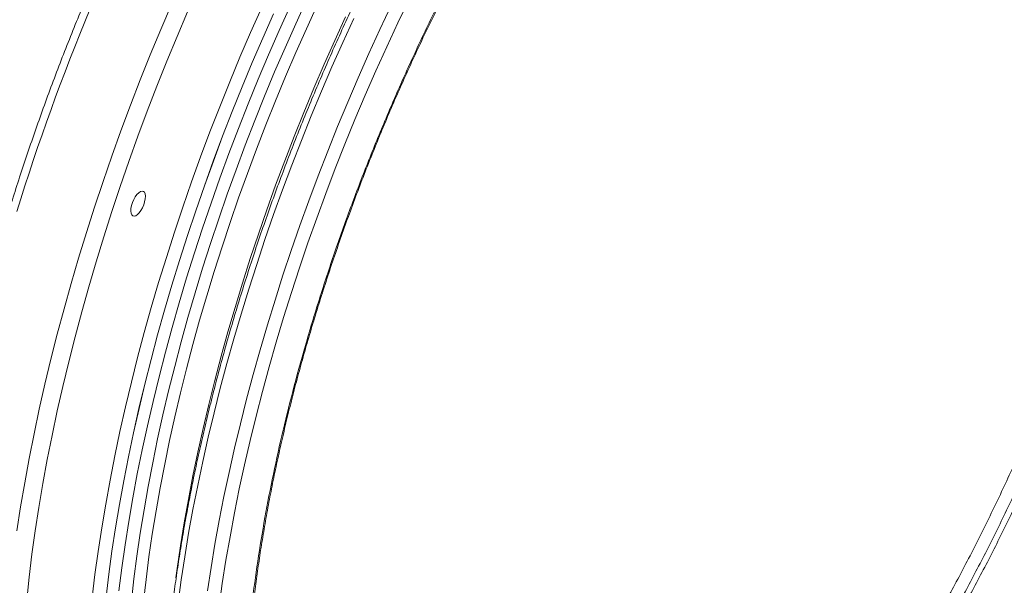
# Model space of a CAD drawing. Units: inches. Extents: x 2.51 to 9.75, y 0.69 to 8.34.
# Drawn here: x 3.72 to 4.18, y 5.97 to 6.23 of the extents above; entities that cross this region are included whole.
import ezdxf

# ---------------------------------------------------------------- set-up
doc = ezdxf.new("R2010")
doc.units = ezdxf.units.IN
doc.header["$MEASUREMENT"] = 0
doc.styles.add('SLDTEXTSTYLE0', font='TXT', dxfattribs={"width": 0.75})
doc.dimstyles.new('SLDDIMSTYLE1', dxfattribs={"dimtxt": 0.0625, "dimasz": 0.13, "dimexe": 0, "dimexo": 0.0625, "dimgap": 0.015625, "dimtad": 0, "dimtih": 1, "dimtoh": 1, "dimlfac": 40, "dimrnd": 1e-09, "dimzin": 12, "dimdsep": 46, "dimtxsty": 'SLDTEXTSTYLE0', "dimsah": 1, "dimcen": 0.09, "dimadec": 0, "dimazin": 0, "dimtfac": 1, "dimtofl": 0, "dimtmove": 0, "dimatfit": 3, "dimfxl": 0, "dimtolj": 1, "dimtzin": 12, "dimarcsym": 0})

# ---------------------------------------------------------------- blocks, each defined once
blk = doc.blocks.new('*D12')
at = {"color": 7, "linetype": 'Continuous', "lineweight": 0}
for p, q in [((4.259478959091471, 7.940095251203647), (2.530684798000599, 7.940095251203647)), ((2.655684798000599, 7.940095251203647), (2.655684798000599, 6.674635306336137)), ((2.656708552099524, 6.5968976832753), (2.767472441712286, 6.5968976832753)), ((2.655684798000599, 5.212772546351797), (2.655684798000599, 6.506203233980098)), ((3.327334908357303, 5.212772546351797), (2.530684798000599, 5.212772546351797))]:
    blk.add_line(p, q, dxfattribs=at)
for points in [[(2.655684798000599, 7.940095251203647), (2.635684798000599, 7.810095251203647), (2.675684798000599, 7.810095251203647)], [(2.655684798000599, 5.212772546351797), (2.675684798000599, 5.342772546351797), (2.635684798000599, 5.342772546351797)]]:
    blk.add_solid(points, dxfattribs=at)
at = {"color": 7, "linetype": 'Continuous', "lineweight": 0, "char_height": 0.06249999999999999, "attachment_point": 1, "style": 'SLDTEXTSTYLE0'}
for s, insert in [('1', (2.689000219063431, 6.671943583366314)), ('109', (2.508965495923249, 6.624756076397087)), ('"', (2.776673840000281, 6.624756076397087)), ('16', (2.665909941220958, 6.586769973158503))]:
    blk.add_mtext(s, dxfattribs=dict(at, insert=insert))
blk = doc.blocks.new('*D16')
at = {"color": 7, "linetype": 'Continuous', "lineweight": 0}
for p, q in [((3.126469720203018, 6.918085579009548), (3.126469720203018, 8.335276496476057)), ((5.850990644223745, 5.621898741076611), (5.850990644223745, 8.335276496476057)), ((3.126469720203018, 8.210276496476057), (3.846543889343871, 8.210276496476057)), ((5.850990644223745, 8.210276496476057), (4.135759889801137, 8.210276496476057))]:
    blk.add_line(p, q, dxfattribs=at)
for points in [[(3.126469720203018, 8.210276496476057), (3.256469720203018, 8.190276496476057), (3.256469720203018, 8.230276496476057)], [(5.850990644223745, 8.210276496476057), (5.720990644223745, 8.230276496476057), (5.720990644223745, 8.190276496476057)]]:
    blk.add_solid(points, dxfattribs=at)
at = {"color": 7, "linetype": 'Continuous', "lineweight": 0, "insert": (3.909043889343871, 8.241198974437184), "char_height": 0.06249999999999999, "attachment_point": 1, "style": 'SLDTEXTSTYLE0'}
blk.add_mtext('109"', dxfattribs=at)

msp = doc.modelspace()

# ---------------------------------------------------------------- linework, layer by layer
at = {"color": 7, "linetype": 'Continuous', "lineweight": 15, "flags": 128}
for points in [[(3.775543115823649, 5.962355511052711), (3.776737966853447, 5.972810946715758), (3.778120457110647, 5.983398907967175), (3.779689456241539, 5.994110769308586), (3.781443673102, 6.004937680021211), (3.783381674490213, 6.015870825858533), (3.785501855202591, 6.026901194459537), (3.787802533401015, 6.038019805252286), (3.790281767399704, 6.049217538445336), (3.792937529511993, 6.060485175189985), (3.795767704205326, 6.071813555532519), (3.798769873099041, 6.083193330771085), (3.80194164960156, 6.094615228838355), (3.805280441485446, 6.106069860870213), (3.808783460253764, 6.117547852052076), (3.812447863197774, 6.129039805146645), (3.816270676762404, 6.140536332282976), (3.820248721756725, 6.152027928793336), (3.824378740510279, 6.163505279751305), (3.828657411774443, 6.174958916961412), (3.833081118973846, 6.186379472278612), (3.837646365168089, 6.1977575952974), (3.842349369301385, 6.209084008556798), (3.847186198893894, 6.220349340221756), (3.852153016833026, 6.23154444836081), (3.857245649523996, 6.242660083612058)], [(3.905092638406749, 6.24302963286165), (3.89978777535338, 6.231969091873051), (3.894602199502683, 6.220816156846968), (3.889540142351249, 6.20957978366356), (3.884605670915253, 6.198269018887045), (3.879802667152731, 6.18689289602528), (3.875135087811248, 6.175460574749276), (3.870606573733898, 6.163981211040038), (3.866220862976023, 6.152464032829923), (3.861981366477138, 6.14091829146718), (3.857891571811281, 6.129353206510984), (3.85395473664891, 6.117778092887753), (3.850173999025514, 6.106202247784359), (3.846552431553413, 6.094634973070859), (3.843092889997711, 6.083085480926418), (3.839798185278065, 6.07156309195381), (3.836670965678718, 6.060077059487644), (3.833713705637137, 6.04863659670026), (3.830928836590346, 6.037250867235375), (3.828318539494067, 6.025929026363526), (3.82588496351494, 6.014680152720717), (3.823629975549217, 6.003513239935246), (3.821555474282236, 5.992437358269936), (3.819663057396227, 5.981461231287238), (3.817954287094338, 5.970593821819541), (3.816430544211582, 5.959843763738409)], [(3.722188386821697, 5.99516991227156), (3.723908918511503, 6.006305431687568), (3.725813166181301, 6.017551189245938), (3.727899823785606, 6.028898677238263), (3.730167205796296, 6.040339230997076), (3.732613583684808, 6.051864136326289), (3.735237174710774, 6.063464656607089), (3.738035913863439, 6.075131970212953), (3.741007704342969, 6.086857178882831), (3.744150307291833, 6.098631420827935), (3.747461300639368, 6.11044566325088), (3.750938152046297, 6.122290986461071), (3.754578254383822, 6.134158344604759), (3.758378793042279, 6.146038732983638), (3.762336921622927, 6.157923070264878), (3.766449618035246, 6.16980239290561), (3.77071377418783, 6.181667638305725), (3.775126085719773, 6.193509757914646), (3.77968323705881, 6.205319730287703), (3.784381802364063, 6.217088647087015), (3.789218138947437, 6.228807510283807), (3.794188570486751, 6.240467403167015)], [(3.757276633578797, 5.964030247413902), (3.758571243562096, 5.974745337028858), (3.760053095978388, 5.985589613805714), (3.761721026839882, 5.996554533563804), (3.763573763735172, 6.00763150727701), (3.765609808039277, 6.018811725381997), (3.767827584492688, 6.030086410104509), (3.770225312200038, 6.041446666873501), (3.772801113053711, 6.052883529166576), (3.775552935099317, 6.064387990299077), (3.778478629170217, 6.075950971634996), (3.78157593767616, 6.087563349692881), (3.784842352545599, 6.099215992618097), (3.788275268494731, 6.110899696604663), (3.791872080239757, 6.122605257846596), (3.795629877803771, 6.134323441742007), (3.79954569699806, 6.146044991266288), (3.803616485788023, 6.157760708289811), (3.807839040715008, 6.169461300308883), (3.812209982628582, 6.181137592609777), (3.816725900589236, 6.192780333844239), (3.821383262177482, 6.20438041287671), (3.826178329337977, 6.215928601774833), (3.83110736217038, 6.227415830558488), (3.836166478716649, 6.238833065719821)], [(3.849521870060908, 6.239664677088638), (3.844443253208032, 6.228391901794305), (3.83949260708823, 6.217044418009221), (3.8346740192954, 6.205631376038035), (3.829991261518967, 6.194161922495393), (3.825448159660162, 6.182645226418664), (3.821048352717079, 6.17109060174109), (3.816795371264201, 6.159507317550467), (3.812692560817875, 6.147904629878228), (3.808743341683973, 6.136291920918958), (3.804950786474818, 6.124678492542714), (3.801318022014534, 6.113073669042272), (3.797847924645946, 6.101486766337226), (3.794543239865546, 6.089927109713533), (3.791406681380741, 6.078403947822618), (3.788440744206721, 6.066926597577254), (3.785647848569149, 6.055504249727059), (3.783030175423745, 6.044146059542568), (3.780589851514428, 6.032861159871593), (3.778328840949698, 6.021658616293778), (3.776248999414449, 6.010547449543323), (3.774351922745911, 5.99953654113491), (3.772639206781313, 5.988634772583224), (3.771112176298864, 5.977850913289338), (3.769772092498604, 5.96719357938527)], [(3.862246891523883, 6.24020714905385), (3.857195521493155, 6.229181621391717), (3.852269031698574, 6.218077345321138), (3.847471423733148, 6.20690337208951), (3.842806600132637, 6.195668838945124), (3.838278364375549, 6.18438296913715), (3.833890497517671, 6.173055040126569), (3.829646541344847, 6.161694293895276), (3.825550004008838, 6.150310053742869), (3.821604219814631, 6.138911602806687), (3.817812401587238, 6.127508364436753), (3.814177698573507, 6.116109608714044), (3.810703095539873, 6.104724696403598), (3.807391403405992, 6.093362948108188), (3.804245356456994, 6.082033716219675), (3.801267494553514, 6.070746209227218), (3.798460323922101, 6.059509716937685), (3.795826068518919, 6.048333444150239), (3.793366963511495, 6.037226568558134), (3.791084930007888, 6.02619810621239), (3.788981963905683, 6.01525719932718), (3.787059661042108, 6.004412729417185), (3.785319660254839, 5.993673627525714), (3.783763362956609, 5.983048631264761), (3.782392071502902, 5.972546564247199), (3.781206918092429, 5.962175894019171)], [(3.811031870828184, 5.967166544146687), (3.812683077842484, 5.978012112744421), (3.814517015799284, 5.988968305636682), (3.816532096382712, 6.000026530107355), (3.818726830334145, 6.011178107439435), (3.821099425546854, 6.022414170167777), (3.823648067491392, 6.033725905039042), (3.826370713579724, 6.0451044362149), (3.829265246434295, 6.056540761693874), (3.83232936361941, 6.06802586641812), (3.835560697276211, 6.079550740012976), (3.838956597275453, 6.091106287096069), (3.842514490122418, 6.102683380495945), (3.846231540629724, 6.114272911773867), (3.850104782763659, 6.125865781857461), (3.854131272913232, 6.137452837462543), (3.858307686139816, 6.149024926298114), (3.862630848928839, 6.160572990447239), (3.867097370918509, 6.172087882302092), (3.871703631843452, 6.183560549622099), (3.876446065650101, 6.194981962589402), (3.881320910015387, 6.206343105435691), (3.886324314770355, 6.217635021287631), (3.891452450323773, 6.228848857012323), (3.896701116968129, 6.239975733364141)], [(3.801759733965041, 6.237078624615769), (3.796856872251468, 6.225577238758143), (3.792086298054264, 6.214017722159435), (3.787451635328805, 6.202408811155752), (3.782956386550495, 6.190759382295893), (3.778604076617462, 6.179078257916856), (3.774397935101083, 6.167374360406062), (3.770341159783657, 6.155656535516404), (3.766436838178868, 6.143933742107568), (3.762687949376794, 6.132214894193791), (3.759097298620734, 6.12050886562705), (3.755667734154433, 6.10882457978794), (3.752401788317166, 6.097170956367057), (3.749301907447322, 6.08555681599775), (3.746370526671927, 6.073991006419264), (3.743609798847624, 6.06248229036314), (3.741021908620138, 6.05103950719544), (3.738608748998447, 6.03967128042819), (3.736372201780171, 6.028386260679316), (3.734313909492985, 6.017193063087655), (3.732435559510011, 6.00610019436844), (3.730738437299018, 5.995116058489649), (3.729223893750933, 5.984249054736081), (3.727893150755362, 5.973507433806657), (3.726747093719713, 5.962899338969868)], [(3.841774764091484, 6.236133036619053), (3.836771305124711, 6.224841098344392), (3.831896460759425, 6.213479955498103), (3.827154026952777, 6.2020585425308), (3.822547754816472, 6.190585902316696), (3.818081298249968, 6.179071005778662), (3.813758135460945, 6.167522941629538), (3.809581668022556, 6.155950830371245), (3.805555232084788, 6.144363797188884), (3.801681978739492, 6.132770954211193), (3.797964939443546, 6.121181395827367), (3.794407046596581, 6.109604302427492), (3.791011081174174, 6.098048760027579), (3.787779801729178, 6.086523908855445), (3.784715695755423, 6.075038777025297), (3.781821162900853, 6.063602451546324), (3.779098505601159, 6.052223947476368), (3.776549874867984, 6.040912185499201), (3.774177225443468, 6.029676100348136), (3.771982534492479, 6.018524572544682), (3.769967399697247, 6.007466325651285), (3.768133527163613, 5.996510128075843), (3.766482320149313, 5.98566455947811), (3.765015039854388, 5.974938235990103), (3.763732863322996, 5.964339516734356)], [(3.763757102256335, 5.96432941717256), (3.765039278787726, 5.974928136428307), (3.76650654787129, 5.985654487022217), (3.768157820308756, 5.99650005093677), (3.76999169284239, 6.007456248512212), (3.772006773425817, 6.018514472982885), (3.774201518588612, 6.029666023209063), (3.776574113801322, 6.040902085937406), (3.779122744534497, 6.052213847914571), (3.781845456045996, 6.06359237440725), (3.784739934688762, 6.075028677463501), (3.787804094874321, 6.086513831716372), (3.791035374319317, 6.098038682888506), (3.79443128552992, 6.109594202865696), (3.797989178376885, 6.121171296265572), (3.80170621767283, 6.132760854649397), (3.805579525229931, 6.14435372004981), (3.809605949956338, 6.155940780338073), (3.813782417394726, 6.167512891596367), (3.818105591395111, 6.179060928639589), (3.822572047961615, 6.190575825177622), (3.827178308886559, 6.202048492497629), (3.831920753904568, 6.213469878359031), (3.836795598269854, 6.224831021205318), (3.841799057236628, 6.236122959479981)], [(3.796355658641607, 5.973259069642889), (3.79693996630459, 5.977577446086579), (3.798496231813738, 5.988202365713005), (3.800236221389646, 5.998941494710377), (3.802158524253219, 6.009785964620372), (3.80426154456723, 6.020726893928306), (3.806543523859033, 6.031755333851327), (3.8090026718669, 6.042862258972058), (3.811636873058277, 6.054038509336781), (3.814444109112856, 6.065274996943132), (3.817421916804532, 6.076562481512868), (3.820568006753973, 6.087891762930006), (3.823879710099215, 6.099253484119513), (3.82735431313285, 6.11063839642996), (3.83098901614658, 6.122037152152669), (3.834780768950807, 6.133440395205781), (3.838726564356376, 6.144838819036062), (3.842823101692384, 6.15622305918847), (3.847067057865208, 6.167583805419762), (3.851454924723086, 6.178911734430343), (3.855983160480175, 6.190197604238318), (3.860647984080686, 6.201432137382704), (3.865445592046111, 6.212606110614331), (3.870372136052497, 6.223710409107634), (3.875423451871421, 6.234735914347043)], [(3.879190429536896, 6.233940301166649), (3.874062359406646, 6.222726460758778), (3.869058954651677, 6.211434544906837), (3.864184044863225, 6.20007340674373), (3.859441665268381, 6.188652016199148), (3.854835350131633, 6.17717932645642), (3.850368893565129, 6.165664429918386), (3.846045719564744, 6.154116392875164), (3.84186930633816, 6.142544304039594), (3.837842816188588, 6.130957248434509), (3.833969574054652, 6.119364378350916), (3.830252523547347, 6.107774847072994), (3.826694641911743, 6.096197726567215), (3.823298676489335, 6.084642184167302), (3.820067397044339, 6.073117332995168), (3.817003279859223, 6.061632228270923), (3.814108747004652, 6.050195902791949), (3.81138610091632, 6.038817371616092), (3.808837458971784, 6.027505636744826), (3.80646482075863, 6.01626952448786), (3.80427012980764, 6.005117996684405), (3.802255049224212, 5.994059772213731), (3.800421111267412, 5.98310357932147), (3.798769904253112, 5.972258010723736), (3.797302646380911, 5.961531633023925)], [(3.781287855215413, 6.147152561033302), (3.781735547043449, 6.14856425281334), (3.78200560508111, 6.149924216901446), (3.782082349104998, 6.151153403090234), (3.781961242679823, 6.152180354239703), (3.781649366728699, 6.152945433522128), (3.781164879825501, 6.153404124672623), (3.780535885847382, 6.15352976968527), (3.779798966848741, 6.1533151205191), (3.778996913828138, 6.15277260674981), (3.778176412508408, 6.151933791037598), (3.777385113912846, 6.150847395644876), (3.77666896464771, 6.149576547565994), (3.776069591255171, 6.148195125472193), (3.775621899427135, 6.146783433692156), (3.775351841389474, 6.145423469604049), (3.775275097365586, 6.144194283415261), (3.775396203790761, 6.143167332265793), (3.775708068530524, 6.142402280089269), (3.776192555433722, 6.141943588938775), (3.776821560623203, 6.141817916820225), (3.777558479621843, 6.142032565986395), (3.778360532642445, 6.142575079755686), (3.779181033962176, 6.143413895467897), (3.779972386769543, 6.144500313283343), (3.780688481822874, 6.145771138939501), (3.781287855215413, 6.147152561033302)]]:
    msp.add_lwpolyline(points, dxfattribs=at)
at = {"color": 7, "linetype": 'Continuous', "lineweight": 15}
msp.add_arc((4.757889279922615, 5.822291187445811), 1.084571137445672, 152.1563182859555, 162.7449486661052, dxfattribs=at)
for points, knots in [([(3.748117603620407, 5.69185124419435), (3.736672438324314, 5.69809712501195), (3.713776259651397, 5.710592078074648), (3.680236568918463, 5.730756038985776), (3.647331177517275, 5.751930613792438), (3.614976082374106, 5.774320070399535), (3.583206916549686, 5.797898663269314), (3.552072306311008, 5.822665405594637), (3.521782070679712, 5.848457664322692), (3.493802252778942, 5.873945384018281), (3.468019749120129, 5.898943609860209), (3.444309716197665, 5.923284858135072), (3.421304636565274, 5.948292625477778), (3.39902647032829, 5.973943877858672), (3.377491447859349, 6.000224534347199), (3.356712918682091, 6.027114466172212), (3.336710339372103, 6.054586319834241), (3.317175335286386, 6.08309369636649), (3.298171196366404, 6.112654632431786), (3.279759503950202, 6.143279239331216), (3.262274880200032, 6.174442615379644), (3.246343759020028, 6.204950994487528), (3.231862970175176, 6.234718946550455), (3.218722798302782, 6.263673840379799), (3.20636078484773, 6.292970439141766), (3.194937674871611, 6.322200497622309), (3.184428296605482, 6.351329762714259), (3.174801811570594, 6.380325334240528), (3.165922942236456, 6.40955750024125), (3.157771888364839, 6.439103824912805), (3.150363153761385, 6.468953027782995), (3.143708490558208, 6.499089189512158), (3.137837765664239, 6.529387888220339), (3.132373637228061, 6.562112280835155), (3.127544197818687, 6.597285151996125), (3.123592144880444, 6.634909906136468), (3.120837681855663, 6.672641443926424), (3.119284143512684, 6.710435461651389), (3.11894079502471, 6.748256361810312), (3.119791442800672, 6.786082309507775), (3.121876720154991, 6.823835196526372), (3.125104298831995, 6.862414288765593), (3.13020092414682, 6.901267489212001), (3.134818155393404, 6.942293023771658), (3.147989052495031, 6.977308462245878), (3.139726727011203, 7.014842501244056), (3.152545353651504, 7.020144445839593), (3.152545371722116, 7.020144453313824)], [0, 0, 0, 0, 0.02496456799537371, 0.0499418920152606, 0.07491913634381793, 0.09988374498273611, 0.1252651103633247, 0.1506597351997358, 0.1760544152266933, 0.2014357418163437, 0.2231166960208447, 0.2448059625362102, 0.2664952239003838, 0.2881761789365357, 0.3098571308515835, 0.3315463634914202, 0.3532356267984771, 0.3749165711601335, 0.3977136707228841, 0.4205204423106427, 0.443327209417147, 0.4661243468680054, 0.4864141282525178, 0.5067107581300083, 0.5270073621257036, 0.54729718260094, 0.5667922532209934, 0.5862933257903106, 0.6057944328648316, 0.6252895258509593, 0.644980842251003, 0.6646783694468045, 0.6843759058754951, 0.7040672169497588, 0.7282024616972358, 0.7523491711994386, 0.7764958676368868, 0.8006311021912745, 0.8247663937814758, 0.8489130857489678, 0.8730597896984552, 0.8971950550156604, 0.9228893707015481, 0.9485974861272854, 0.9743056533735773, 0.9999999637782888, 1, 1, 1, 1]), ([(3.164901659434084, 7.019767372551092), (3.162048075457317, 7.007620053031919), (3.15633954986208, 6.983319634697187), (3.149254088437082, 6.94654862227955), (3.143256215675542, 6.90958983326987), (3.138459980199686, 6.87245751623909), (3.134845424731313, 6.835190655152213), (3.132419529539249, 6.797822817638925), (3.131181238049007, 6.760397250156231), (3.131132980565083, 6.722152831233045), (3.132371360175999, 6.683119873129817), (3.134983898104772, 6.643339373291425), (3.138939516413293, 6.603670142796316), (3.143809232039414, 6.567342054550184), (3.149241149251298, 6.534343755547288), (3.154918528261457, 6.504636798872068), (3.161356947790506, 6.475085687463206), (3.168575249766404, 6.445615686902479), (3.176580813288582, 6.416246784723065), (3.185375642432364, 6.386995384163712), (3.194926716835123, 6.357981010700871), (3.205331224213023, 6.328933208454452), (3.216611656758156, 6.299882096966376), (3.228784433987782, 6.27085860543963), (3.241728275535554, 6.242171487399177), (3.255746327035992, 6.213195638844397), (3.270895847846612, 6.183977269285865), (3.287226487834454, 6.154569435277685), (3.304389713556907, 6.125639945264271), (3.322369094723991, 6.097218376028169), (3.341155534442158, 6.069324073867397), (3.360735586955623, 6.041972590323106), (3.3810883264903, 6.015190794197633), (3.402556487598628, 5.988557113387402), (3.425172693625185, 5.962128863482885), (3.448963632795732, 5.935962125976303), (3.473529377402568, 5.910520685840024), (3.499599998310621, 5.88509563660428), (3.527235559299878, 5.859793274539033), (3.556484382029543, 5.834722791324467), (3.586536744296771, 5.810621101995581), (3.617529389753618, 5.787391958096608), (3.649446398045709, 5.765074141553842), (3.682280126753332, 5.743735017989661), (3.715760158034041, 5.723415452152102), (3.738626497150988, 5.710826016283329), (3.750056697824873, 5.704532932916764)], [0, 0, 0, 0, 0.02416224138031828, 0.04833597836294, 0.07250969292026031, 0.09667197186107235, 0.1208342278856209, 0.1450078984064626, 0.1691816398259991, 0.1933438926706508, 0.2190651121042779, 0.2448000938718018, 0.2705351214380664, 0.2962563142963961, 0.315773605468478, 0.3352969119904959, 0.3548202456459505, 0.3743375240857026, 0.3940509623110405, 0.413770655059328, 0.433490310890165, 0.4532037974187115, 0.4735151944408043, 0.4938333855693898, 0.5141515649287266, 0.5344629850877876, 0.5561686872621628, 0.577882656516237, 0.5995966726207215, 0.6213023584660355, 0.6430080720215702, 0.6647220778121607, 0.6864360622800846, 0.7081417563141972, 0.7309632148691797, 0.7537943318688878, 0.7766254284452653, 0.7994468691870851, 0.8243046983041408, 0.8491750224002735, 0.8740452680988916, 0.8989031242246383, 0.9241707683010439, 0.9494515650727454, 0.974732345566365, 1, 1, 1, 1]), ([(3.13089130207185, 6.976151692125375), (3.128512175565866, 6.963694127375553), (3.123752801490782, 6.938773127773437), (3.118121966419332, 6.901129949319301), (3.113599471557012, 6.863342802965217), (3.110300208459487, 6.825431078353891), (3.108202243051761, 6.787432821866243), (3.107310859068552, 6.749382371129143), (3.107623865441192, 6.711323104157617), (3.109174925995791, 6.672486271809394), (3.112060015797711, 6.632906263009509), (3.116365739367128, 6.592628011770918), (3.12202492971584, 6.552517674083457), (3.128720260118419, 6.514404675430258), (3.136248298051773, 6.478289747730004), (3.144410972480666, 6.444155124107342), (3.153566624062192, 6.410273531632916), (3.163706349639158, 6.376680505670268), (3.174826735982515, 6.34340025602324), (3.186916997454471, 6.31045284102143), (3.199964035169515, 6.277872073001832), (3.214207991047041, 6.245110998587039), (3.229701218169169, 6.21222249950238), (3.246488669071113, 6.179260143573747), (3.264282482700525, 6.146829315780648), (3.282015423397993, 6.116746091593295), (3.299489426545025, 6.088932949543384), (3.316524624374079, 6.06330112357366), (3.334210244063785, 6.038114667781585), (3.352594895439716, 6.013309909019331), (3.371678921857684, 5.988905201463015), (3.391456972440158, 5.964919974602026), (3.411848786205323, 5.941454208431056), (3.433559011004577, 5.917739953024169), (3.456652328982432, 5.893858766506809), (3.481186964804768, 5.869895825915751), (3.506395633662348, 5.846642468346678), (3.532255229799869, 5.824120570886728), (3.558748391802709, 5.802350047685699), (3.585854183336458, 5.78134334983156), (3.613548591086861, 5.761118642645861), (3.642292506542956, 5.741360622124077), (3.672101174207271, 5.722135445460061), (3.702980577062912, 5.703510154842164), (3.734402071236471, 5.68581396582575), (3.767336746684649, 5.668572904494895), (3.801781901282537, 5.651800943550322), (3.825877586850635, 5.641286746800748), (3.837931504723557, 5.63602699754975)], [0, 0, 0, 0, 0.02319916018296043, 0.04640925199262783, 0.06961933513193859, 0.09281848900180897, 0.1160176554154168, 0.1392277699326983, 0.1624378495791914, 0.1856369840590434, 0.2103253143087693, 0.2350267830673629, 0.2597282769377269, 0.284416611740154, 0.3058095912327818, 0.3272111488777421, 0.348612736943573, 0.3700057168238253, 0.3913987212603741, 0.4128002876881876, 0.4342018394272297, 0.4555948433070775, 0.4781439536789204, 0.5007031021214203, 0.5232622720066907, 0.54581137755093, 0.5645741037486154, 0.5833426228300259, 0.6021111420109833, 0.6208738808833554, 0.6398247863026871, 0.6587816944798912, 0.6777385912307891, 0.6966894682714044, 0.7175951323798284, 0.7385087934476727, 0.7594224563089246, 0.7803281107066286, 0.8012338017309791, 0.8221474597387357, 0.8430611178362799, 0.8639667694781819, 0.8859485847617905, 0.9079397613990595, 0.9299309063136403, 0.9519127288197953, 0.9759442404781958, 0.9999999999999999, 0.9999999999999999, 0.9999999999999999, 0.9999999999999999]), ([(4.177543063298931, 6.536429364338928), (4.176030290159777, 6.536567921113305), (4.172782463749602, 6.536865393575949), (4.167685332375037, 6.536963059443623), (4.162276538336336, 6.536799623959364), (4.156770995048781, 6.53633390392821), (4.15117611613864, 6.535575178982516), (4.145495213823412, 6.53452075102672), (4.139733150949613, 6.533171521925016), (4.133894794121749, 6.531528102894182), (4.127984987338515, 6.529591667612356), (4.122008707501317, 6.527363700343767), (4.115971041138394, 6.524846179679932), (4.109876595779839, 6.522041193711059), (4.103730711702812, 6.518951503460624), (4.097537518991412, 6.515579560843657), (4.091302035594048, 6.511928506878697), (4.085028672278171, 6.508001387877176), (4.078721870894967, 6.503801507070389), (4.072386381625614, 6.49933248908681), (4.066026252343018, 6.494597740905174), (4.059645818528744, 6.489600982823334), (4.053249529571505, 6.48434618038968), (4.046841569992728, 6.47883722733262), (4.040426048519677, 6.473078100553773), (4.034007516866757, 6.467073350321534), (4.027589941937459, 6.460827010662281), (4.021177785243631, 6.454343841106785), (4.014775353624359, 6.447628497388608), (4.00838661720169, 6.44068555638769), (4.002016249559027, 6.433520282725828), (3.995668221874248, 6.426137535890495), (3.989346927602305, 6.418542571540564), (3.983056706399672, 6.410740996587591), (3.976801557095676, 6.402737822459417), (3.97058608936151, 6.394539286814005), (3.964414132327169, 6.386150617171191), (3.958290188889649, 6.377578036462165), (3.952218369673503, 6.368827572585098), (3.946202692566585, 6.359905096639827), (3.940247474605635, 6.350817218455663), (3.934356676322234, 6.341570024103303), (3.928534499871225, 6.332170286389281), (3.92278474552706, 6.322624300261972), (3.917111576714281, 6.31293905579949), (3.911518816371295, 6.303121111316601), (3.906010474422256, 6.293177505743883), (3.900590122156829, 6.283115149572581), (3.895261810102896, 6.27294118222885), (3.89002907208737, 6.262662640315873), (3.884895555735835, 6.252286845794012), (3.879864976398126, 6.241820976009499), (3.874940596768264, 6.231272443769386), (3.870126167119393, 6.220648627155812), (3.865424789971325, 6.209957006251228), (3.860839960128055, 6.199205055036776), (3.856374725198314, 6.188400354093548), (3.852032336338802, 6.177550426044096), (3.847815712494382, 6.166663013789211), (3.843728041820486, 6.155745571853093), (3.839771963493094, 6.144805954680387), (3.835950370747692, 6.133851618104806), (3.832265974419957, 6.122890486466442), (3.828721344302745, 6.111929978716411), (3.825319048608421, 6.100977943426606), (3.822061422542488, 6.090042035301978), (3.818950655316684, 6.079129803372962), (3.815989324543225, 6.06824891162401), (3.813179146179121, 6.057407150129009), (3.810522423338741, 6.046611714740237), (3.808020876123686, 6.035870485979841), (3.805676382135883, 6.025190801712743), (3.803490658358766, 6.014580089630597), (3.80146525247129, 6.004045721174956), (3.799601675648342, 5.993595221577408), (3.797901329040516, 5.983235473235262), (3.796365463169963, 5.972974062046803), (3.794995218456642, 5.962817908552043), (3.793791705548395, 5.952774010543661), (3.792755845219098, 5.942849376814577), (3.791888687501716, 5.933050974294441), (3.791190597442564, 5.923385263358358), (3.790662706198519, 5.91385938288638), (3.790305108725017, 5.904479306429677), (3.790118570542372, 5.895252133005293), (3.790103250664342, 5.886183738295027), (3.790259637680597, 5.877280459572306), (3.790587672667532, 5.868548644722035), (3.791087495349915, 5.859994055380214), (3.791759192655125, 5.851622673555033), (3.79260245000235, 5.843440549462729), (3.793617379421673, 5.835452816336992), (3.794803314662517, 5.827665852736628), (3.796160235945032, 5.820084376158118), (3.797687473801902, 5.812714194917185), (3.799384473580671, 5.805560697549968), (3.801250625590687, 5.798628937355137), (3.803284979229995, 5.791924567195847), (3.805486583693097, 5.785452297555969), (3.807854405364113, 5.779217793532103), (3.81038676407559, 5.77322580448237), (3.813082390594635, 5.767481522843107), (3.815939177193078, 5.761989890295625), (3.818955240020666, 5.756755553015521), (3.822127687895981, 5.751783510675632), (3.825453817309837, 5.747077854899826), (3.828930989218001, 5.742643952638237), (3.832553225162326, 5.73848116794114), (3.836325295809579, 5.734609163007206), (3.839605791778211, 5.731538473253703), (3.841679586411223, 5.729859310254554), (3.842397316201563, 5.729278160468483)], [0, 0, 0, 0, 0.007911780488583552, 0.01698608268302435, 0.02608369384489731, 0.03520506454696547, 0.0443500016501108, 0.05351702668846437, 0.06270404857925835, 0.07190873125449186, 0.08112833471135324, 0.09036025021083109, 0.09960196518285949, 0.1088511420679371, 0.1181060180533122, 0.1273645717731532, 0.1366255149098664, 0.1458875381209876, 0.1551495986549388, 0.1644110685323836, 0.17367120983135, 0.1829297053700964, 0.1921864407423788, 0.2014411167861515, 0.2106935486468394, 0.2199438734852901, 0.2291919310709697, 0.2384378196733104, 0.24768165222119, 0.2569233002063375, 0.2661630262349519, 0.27540084972, 0.2846368787002054, 0.2938712889301412, 0.3031039711110098, 0.3123352431960517, 0.3215649696297265, 0.3307934189559877, 0.3400206829362065, 0.3492467317481404, 0.358471782209094, 0.3676957993544837, 0.3769189338452271, 0.3861412187448335, 0.3953627789119563, 0.4045835887308614, 0.4138038179688921, 0.4230234850892747, 0.4322426655504633, 0.441461394723855, 0.4506797658562762, 0.4598978040626747, 0.4691156176246337, 0.4783332166385321, 0.4875506605202968, 0.4967679887429983, 0.505985315576279, 0.5152026347492561, 0.5244200136806555, 0.5336374669108829, 0.5428551149696756, 0.5520729508756422, 0.5612911110034682, 0.5705095262760645, 0.5797283470786033, 0.5889476389897346, 0.5981674083461073, 0.6073877384122208, 0.6166087514739874, 0.6258303943094475, 0.6350528229694148, 0.6442761366512739, 0.6535003368157485, 0.6627254955614125, 0.6719517735267478, 0.6811791993392651, 0.6904079173229967, 0.6996379196157655, 0.7088693586175507, 0.7181023381678479, 0.7273369804162448, 0.7365732613183644, 0.7458114659708457, 0.7550515039772495, 0.764293648368432, 0.7735378676233171, 0.7827842729248563, 0.792033046755259, 0.8012840355399202, 0.8105372954383598, 0.8197929623668367, 0.8290508726848125, 0.8383110446764611, 0.8475729981107311, 0.8568366630150874, 0.866101702740404, 0.8753673639458583, 0.8846328803435948, 0.8938969053859388, 0.9031584270121935, 0.9124157920623115, 0.9216672251785637, 0.9309106199297482, 0.9401433748095543, 0.949363006925901, 0.958566786239746, 0.9677519703733757, 0.9769162048052507, 0.9860575332897502, 0.9951745830809425, 1, 1, 1, 1]), ([(3.888307341501386, 5.745414978371499), (3.886086663393673, 5.74663326842907), (3.881107090753959, 5.749365120387647), (3.873899411412389, 5.754799829330405), (3.866694246958671, 5.761647982612529), (3.859989608660068, 5.769680420981501), (3.853820376078971, 5.778894165829279), (3.848224275981829, 5.789292537704844), (3.843323808818012, 5.800644902442546), (3.839119419843429, 5.812889449449567), (3.835596553110512, 5.825947267349918), (3.832697555626027, 5.8400309951225), (3.830460219185653, 5.855135095950413), (3.828908478936019, 5.871230965451758), (3.828076500922578, 5.887964504639373), (3.827950092718483, 5.905262723422388), (3.82850012148563, 5.923042604405361), (3.829735602944514, 5.941594172575001), (3.83168201200382, 5.960884685656026), (3.834349699416753, 5.980863751458227), (3.837680225524796, 6.001092161705273), (3.841646016554652, 6.021493628553402), (3.84620714474709, 6.041991347924319), (3.851437838640821, 6.062919288295729), (3.857348663945084, 6.084221405623697), (3.863935303297934, 6.1058314489988), (3.871052848236818, 6.127273961344347), (3.878663918391263, 6.148478665938862), (3.88672198668111, 6.169383155698569), (3.895358270643737, 6.190327812012674), (3.90456724798199, 6.211239927949855), (3.914330149111757, 6.232044250968855), (3.924432240077035, 6.252283242362926), (3.934830431482229, 6.271900242702928), (3.94547674571924, 6.290854146150415), (3.956544753153694, 6.309453852405195), (3.968013472483773, 6.327617802893659), (3.979851738863484, 6.345270552819154), (3.991799196287259, 6.362023860424649), (4.003811732228571, 6.377840938726675), (4.015845590106465, 6.392707070351117), (4.028097093357395, 6.406864581330539), (4.040531917371024, 6.420232126399698), (4.053110472007144, 6.432743011096201), (4.065555976278506, 6.444121840350895), (4.077828315358097, 6.454356205073871), (4.08989312719994, 6.463459161687129), (4.10194659881371, 6.47157880613555), (4.113946028981746, 6.478643762165698), (4.125846659342022, 6.484602797976819), (4.137387470461803, 6.489324986434736), (4.148536622635191, 6.492823800271577), (4.159272014822789, 6.495136463198513), (4.169771421168257, 6.496308317888739), (4.179975306638016, 6.496255752921805), (4.189885093500513, 6.495061100700401), (4.196098969572792, 6.493227566535685), (4.199204629091383, 6.492311176706684)], [0, 0, 0, 0, 0.014475816435723, 0.03246007569060506, 0.05045820393115311, 0.06844237552212025, 0.08694911308286135, 0.1054708101292773, 0.1239773802984029, 0.1419618194484915, 0.1599600888906097, 0.1779444780767298, 0.1964513612805119, 0.2149732014075055, 0.2334800137491416, 0.2514645926550499, 0.2694631764109617, 0.2874477784203376, 0.3059548402450464, 0.3244769617517808, 0.3429839631608055, 0.3609688571959871, 0.3789676423911134, 0.3969525468033881, 0.4154599185658547, 0.4339823080297384, 0.4524896501869929, 0.4704748129824517, 0.4884738087748108, 0.5064589377842758, 0.5249665033880604, 0.5434891646788549, 0.5619967320371497, 0.5799817295701163, 0.5979806643655772, 0.615965705507104, 0.6344731069720313, 0.6529956665370914, 0.6715031163021062, 0.6894874521158305, 0.7074856080117251, 0.7254698997143683, 0.7439765771215955, 0.7624983030007498, 0.7810049844803518, 0.7989886343757451, 0.816985984186224, 0.8349696621482899, 0.8534754549084783, 0.8719964679279407, 0.890502319759366, 0.9084859583605224, 0.9264834027637738, 0.9444670211265958, 0.9629730406413346, 0.9814941386923175, 1, 1, 1, 1]), ([(3.886331948907151, 5.751327524147804), (3.88608014852124, 5.751452175837576), (3.884471400075656, 5.752248573394448), (3.88160006990248, 5.75393590099387), (3.877757928221542, 5.756475043888893), (3.874052518362452, 5.75930904277719), (3.870477720109831, 5.762414737669781), (3.867038318252117, 5.765793807886353), (3.863735470859222, 5.769441797497654), (3.860570724016723, 5.773356123728976), (3.857545286058598, 5.777533742535083), (3.854660593040457, 5.781972903847011), (3.851914171375133, 5.786675341584791), (3.849319106896842, 5.791626600955603), (3.846867851757627, 5.796834998012046), (3.844562414251982, 5.802290021076768), (3.842400530221171, 5.808002366063715), (3.840393768368493, 5.813945905991496), (3.838550017652349, 5.820103631086836), (3.836861318769703, 5.826484972891675), (3.83532774848054, 5.833094599840291), (3.833949193805587, 5.839942429053484), (3.832730353603675, 5.84700971441961), (3.831670780060034, 5.854298607088491), (3.830775789251865, 5.861781263280009), (3.830048174919126, 5.869457628668317), (3.829484654392956, 5.87732323817282), (3.82908375790247, 5.885402573690603), (3.828846550786385, 5.893692774419359), (3.828774995736862, 5.902178658082907), (3.82887002727164, 5.910843283958362), (3.829132209414997, 5.919668669626158), (3.829561360259089, 5.928635912298701), (3.830156598948211, 5.93772592177822), (3.830916643881087, 5.946922047241162), (3.831841430987275, 5.956218987951859), (3.832931714734161, 5.965631735073233), (3.834188390850376, 5.97518335676362), (3.835613441117255, 5.984886599041829), (3.837206702821121, 5.994733910095063), (3.838965975519514, 6.004705766142013), (3.840888377024017, 6.014781035222649), (3.84297014077493, 6.024937608792051), (3.845206755454948, 6.035152207726203), (3.847593230333013, 6.045402219769164), (3.850124254998262, 6.055665753551766), (3.852797162243608, 6.065933276467129), (3.855615846750147, 6.076219284853615), (3.858586396089565, 6.08655392123055), (3.861714425966909, 6.096956852288866), (3.864999272825216, 6.107422659041067), (3.86843490244255, 6.117929968157224), (3.872014992873872, 6.128456834376137), (3.875731923190409, 6.138979731834961), (3.879577458374296, 6.149474704946494), (3.883542864018571, 6.159918140328051), (3.887619665262426, 6.170288029930122), (3.891801097021561, 6.18056884048391), (3.896091534788619, 6.190770142684134), (3.900501256585123, 6.20092147289038), (3.905040186262793, 6.211046775429986), (3.909708593607063, 6.221144602076746), (3.914497878426486, 6.231195039167322), (3.919399146023717, 6.241177933361479), (3.924402454926184, 6.251071966869742), (3.92949719699719, 6.260855937118745), (3.934672445267164, 6.270508577943173), (3.93991732668981, 6.280010671674232), (3.945221784357902, 6.289344579704053), (3.950589930049782, 6.298516878781378), (3.956037961443074, 6.307563684095846), (3.961571631512928, 6.316490487184995), (3.967185985097833, 6.325286543722195), (3.972863939418374, 6.333924314586947), (3.978606812795759, 6.342406566842913), (3.984397215941651, 6.350706003091072), (3.990234806284675, 6.358821429646667), (3.99611351451016, 6.366748845230766), (4.002036822121505, 6.37449271654546), (4.007981517805218, 6.382022525521005), (4.013932324437133, 6.389317706362431), (4.019902676313762, 6.396398521554405), (4.02589721689085, 6.40327117454427), (4.031918220535637, 6.409935758958669), (4.037948925209001, 6.416373696545902), (4.043991484403465, 6.422587312244104), (4.050029933424928, 6.428561316294673), (4.056063879896088, 6.43429182210408), (4.06209034545084, 6.439780656449535), (4.068111280073657, 6.445030009190692), (4.074104294881545, 6.450020185476353), (4.080039110776396, 6.454726408464373), (4.085935427735407, 6.459165492386505), (4.091795630087679, 6.463344022372554), (4.097630922490061, 6.467266780599063), (4.103418275876809, 6.470918692097861), (4.109160474125138, 6.474301814165602), (4.114847546310985, 6.47741235917312), (4.120475088819295, 6.480245297752452), (4.126045989824465, 6.482804343848865), (4.131560293872359, 6.485090918468608), (4.13700127275915, 6.487097790681921), (4.142343718567329, 6.488816911782052), (4.147592042549186, 6.490249036945913), (4.152761327928986, 6.491406068553157), (4.157852247797644, 6.492284640883552), (4.162854233365891, 6.492881283693983), (4.167756893295162, 6.493194225636175), (4.172562021269505, 6.493223734220448), (4.177270977661404, 6.492968070058456), (4.181886782850452, 6.492429371376661), (4.186404627845407, 6.491592214125835), (4.190371428095658, 6.490621202977557), (4.192781698991955, 6.48980494292359), (4.193761443878085, 6.489473143450405)], [0, 0, 0, 0, 0.001717078028821258, 0.0109703827490613, 0.02020701671026921, 0.02942115342692106, 0.03860750793281618, 0.04776391702904954, 0.05689011744769203, 0.06598793137851451, 0.07506046873284888, 0.08411121896170162, 0.09314453958858133, 0.1021968748307344, 0.1111563124315477, 0.120162855405215, 0.1291865342236576, 0.1381897425558091, 0.1471393709659795, 0.156038490326789, 0.1650024225603696, 0.1739579245016256, 0.1829164345559745, 0.1918856247456828, 0.2008763068929337, 0.2097950703638441, 0.2187276480013144, 0.2277046073725966, 0.236715485900355, 0.2457495783844929, 0.2547959938473841, 0.2638425909057838, 0.2728751803913001, 0.2818828288645303, 0.2908547259601948, 0.2997851307494004, 0.3086973521328623, 0.3176383129393212, 0.3266294527319777, 0.3356592580811988, 0.3447159430708552, 0.3537876535019928, 0.3628615770352854, 0.3719216932839003, 0.3809558687533036, 0.3899524793112322, 0.3989002878111546, 0.4078171382975169, 0.4167567417854677, 0.4257484791848992, 0.4347811616180875, 0.4438430939590255, 0.452922361549648, 0.4620066205153701, 0.4710799098884549, 0.4801295625707189, 0.4891436924188889, 0.4981108073712807, 0.5070343631449652, 0.5159693547832693, 0.5249543075039921, 0.5339792859512615, 0.5430336767880253, 0.5521064488420137, 0.5611864129532784, 0.5702595714693732, 0.5793135067393858, 0.5883370617923751, 0.597319604673059, 0.6062527752752012, 0.615197224978526, 0.6242146338028246, 0.6332261162276639, 0.6422419732442807, 0.6512695730835675, 0.6603187733866868, 0.6693109825576776, 0.6783329922591703, 0.6873737814746841, 0.6963948600435557, 0.7053606960838138, 0.7142978392534004, 0.7232961747811789, 0.732284702818698, 0.7412740445571848, 0.7502721522580613, 0.7592905156775771, 0.7682634528553406, 0.7772626963777401, 0.7862902426792013, 0.7953056624227642, 0.8042671908134227, 0.8131505759942098, 0.8221239959747314, 0.8310795136996724, 0.840033808578797, 0.8489957684110018, 0.8579755606616408, 0.8669287920804446, 0.8759084504304727, 0.884923854514667, 0.8939462931345752, 0.9029393816141299, 0.9118784631445976, 0.9208633828789599, 0.9298978105205544, 0.9389344263349819, 0.9479810815964045, 0.9570477555455152, 0.9661438628222171, 0.9752776637616273, 0.9844556847262831, 0.9936814308212376, 1, 1, 1, 1]), ([(3.89571882846454, 5.747363429177203), (3.898739986980957, 5.746477624292679), (3.904791846565327, 5.744703216643705), (3.91445057209833, 5.743545798962815), (3.924497864938076, 5.743476564319375), (3.93492952288673, 5.744602492324325), (3.945686419660304, 5.746891942307662), (3.956740374398148, 5.750355495358683), (3.968078417967363, 5.755009195132061), (3.979675868381849, 5.76082219899653), (3.99149488236307, 5.767766343560854), (4.003479488439509, 5.775806459629478), (4.015574811707476, 5.784908020856592), (4.027743266419508, 5.795051529530834), (4.039966267073808, 5.80624101320609), (4.052222279918737, 5.818437114387498), (4.064473048308927, 5.831593461583874), (4.076661662789956, 5.845646494589651), (4.088730823727363, 5.860532535080734), (4.100642088562592, 5.876212855391835), (4.112371972532964, 5.892676559015354), (4.123904682877202, 5.909881026960547), (4.13520604523954, 5.927766363663957), (4.146224122330611, 5.946247962124591), (4.156906736025232, 5.965240636716319), (4.167217677310658, 5.984689965776428), (4.177131931703084, 6.004571969567295), (4.186640966907933, 6.024845275607578), (4.195718707127972, 6.045443564357898), (4.204323931863986, 6.066270216081594), (4.212415426158818, 6.087228540681824), (4.219963472767048, 6.108254349488531), (4.226944091153356, 6.129313500902601), (4.233357215277647, 6.150370213961152), (4.23918764850442, 6.171359455721054), (4.244409762847662, 6.192183421690937), (4.248997619101725, 6.212744731742193), (4.252931429061764, 6.232976848518936), (4.256191296532679, 6.252838963885808), (4.258785173182372, 6.272305523187608), (4.260710740592068, 6.291319327043412), (4.261960632902586, 6.309793014327179), (4.262527408917784, 6.327639295550616), (4.262403372586641, 6.344796574874473), (4.261574717326781, 6.361222306110729), (4.260056806342704, 6.376903455312852), (4.25786037959627, 6.391797958968271), (4.25499706374844, 6.40583811571705), (4.251479310027318, 6.418956967721922), (4.248118071383505, 6.428749638687106), (4.244641757287145, 6.437335695175414), (4.241140370686124, 6.444866483821852), (4.236356759681578, 6.453456367692144), (4.230943785715523, 6.461488021111023), (4.224869073979548, 6.468861565853984), (4.218306336393313, 6.475296400797858), (4.211320424021252, 6.480856459227645), (4.20629390974335, 6.483743533079598), (4.203783157438946, 6.485185631306324)], [0, 0, 0, 0, 0.01824281103950113, 0.03654324334034916, 0.05487290707048288, 0.07320264014035471, 0.09150296740975408, 0.1097459585832084, 0.1279887470868282, 0.1462892237225432, 0.1646188621857528, 0.1829486566843386, 0.2012489589427039, 0.2194918977882765, 0.2377348688707103, 0.2560353391489979, 0.2743650022298972, 0.2926946424022875, 0.3109951684980099, 0.3292380782138056, 0.3474811203349655, 0.3657816615244658, 0.3841115018471868, 0.4024413268729146, 0.4207418889636789, 0.4389849385363832, 0.4572281901222143, 0.4755289442027852, 0.4938589968918075, 0.5121890522048403, 0.5304897950220898, 0.5487330559348313, 0.5669766211531723, 0.5852776848588827, 0.6036080289181711, 0.6219383742894984, 0.6402394421393011, 0.6584830031368151, 0.6767268877714034, 0.6950282130487875, 0.7133589186763483, 0.7316896267305266, 0.7499909879573813, 0.7682349247684838, 0.7864788838534623, 0.8047803578031976, 0.8231111528391667, 0.8414420262707067, 0.8597435306013456, 0.8779875022719363, 0.8856138348133985, 0.9008868367589018, 0.9161595461538006, 0.932905331576263, 0.9496845511745048, 0.966474926513789, 0.9832541696179278, 1, 1, 1, 1]), ([(4.210434193142538, 6.482520045726717), (4.213159146151515, 6.481017455502627), (4.21861117545671, 6.478011104234022), (4.226148348474882, 6.472087376661716), (4.233257001988785, 6.465085121438572), (4.239846846651623, 6.456875224114929), (4.245894348461138, 6.447485688689171), (4.251262930470886, 6.437115817132517), (4.255951311209436, 6.425826456165123), (4.259971428425717, 6.413694587133497), (4.263389028894162, 6.400522175220329), (4.266165551503059, 6.386311111163266), (4.26827547494922, 6.371086481614231), (4.269672445416386, 6.355182754666918), (4.27036855157781, 6.33867193389106), (4.270390720831728, 6.321635074938996), (4.26973932175773, 6.303795180159388), (4.268387236898403, 6.285180305629529), (4.266322236252249, 6.265838078614734), (4.263589597787424, 6.246193677297022), (4.26021490192583, 6.226322830580251), (4.256236319373102, 6.206302319573198), (4.251589125543114, 6.185806375123795), (4.246260578898869, 6.164887084189506), (4.240253084799632, 6.14360831310256), (4.233698811586893, 6.122438477101602), (4.226633455728912, 6.101448295386992), (4.219102586773646, 6.080701989189329), (4.210983319958464, 6.059861357823602), (4.202279087850798, 6.038996423402065), (4.193006423098688, 6.018180899439058), (4.183369304054551, 5.997872558314952), (4.173409959239544, 5.978129847861618), (4.163175775042836, 5.958996505147583), (4.152500083056475, 5.940160703547989), (4.141401449496031, 5.921702384069641), (4.129909245723142, 5.90369651259269), (4.118276127002273, 5.886538966422135), (4.106545604342658, 5.870268866089397), (4.094762076699281, 5.854904925029405), (4.082733416755716, 5.840196836070252), (4.070491880174408, 5.826225350928922), (4.058075795656639, 5.813058291154823), (4.045758117184915, 5.800985294151983), (4.033579121860394, 5.790021687976163), (4.021574670715907, 5.780159068270473), (4.009549456304958, 5.771236497182202), (3.997545001708667, 5.763326963158162), (3.985604995172028, 5.75648316905643), (3.973991442464259, 5.750855684539943), (3.962737399128904, 5.746434959487401), (3.951865690758229, 5.743185858263304), (3.941199630057002, 5.741055100977477), (3.930786457969856, 5.740100211247129), (3.920667483409434, 5.740348922879817), (3.912881553413056, 5.741536403280275), (3.907311546457574, 5.742905341802986), (3.904925377686004, 5.743660831364334), (3.903791658007437, 5.744019780568958)], [0, 0, 0, 0, 0.01798425184822506, 0.03598251705093423, 0.05396694881691835, 0.07247386074239917, 0.09099566624898459, 0.1095025170100514, 0.1274868141679311, 0.1454851320174931, 0.1634694995778259, 0.1819763173024747, 0.2004982439337229, 0.2190049760395553, 0.2369894595273795, 0.2549876805767756, 0.2729721297277955, 0.2914788875489282, 0.3100007825620567, 0.3285075984166315, 0.3464918132158462, 0.3644897951519467, 0.382473959423534, 0.4009805554964488, 0.4195021682310036, 0.4380087545833177, 0.4559924364884167, 0.4739899868180031, 0.4919736434822786, 0.5104797194233015, 0.5290008764827728, 0.5475069353535138, 0.5654903430867192, 0.5834875842352768, 0.6014709786580271, 0.6199766540012768, 0.6384974945761539, 0.6570032621250356, 0.6749868199409935, 0.6929843061965986, 0.7109679595878193, 0.7294738841286991, 0.7479949241511228, 0.7665009449459304, 0.7844850147787157, 0.8024829204005245, 0.8204670806014526, 0.8389734708737199, 0.8574950675910933, 0.8760014616825093, 0.8939858804117979, 0.9119841452818048, 0.9299685749250735, 0.948475411438627, 0.966997160469226, 0.9855040560356292, 0.9931126678348918, 1, 1, 1, 1]), ([(4.2106536500064, 6.482333857712086), (4.21125553018773, 6.482034555389522), (4.213223426293454, 6.4810559621524), (4.216427030093681, 6.479096259507677), (4.220258508095482, 6.476470555756959), (4.223939031663824, 6.473558350056038), (4.22746702633061, 6.470389946041714), (4.230852103841166, 6.46695279589064), (4.23410530504219, 6.463247451970282), (4.23723019405036, 6.459266223342403), (4.240223566980825, 6.455011097827146), (4.243076059483792, 6.450494329839172), (4.245785184590905, 6.445720133242), (4.24834860846854, 6.44069226213761), (4.250763148056484, 6.435416893423445), (4.253024700800505, 6.429902801614955), (4.255137611026893, 6.424150278551176), (4.257097449332056, 6.418163745953221), (4.25890382843595, 6.411939817338792), (4.260552293732211, 6.405492081184406), (4.262043172639851, 6.398818634803343), (4.263376839371586, 6.391916894498456), (4.264552817287555, 6.384784929382627), (4.265572067318348, 6.377420495674759), (4.266424431108734, 6.369864844860165), (4.267110497378741, 6.362115257560344), (4.267632416123843, 6.354183111604693), (4.267991642511711, 6.346034650445027), (4.26818599364308, 6.337689034172992), (4.268213869627979, 6.329168300907882), (4.268074686203932, 6.320495609687444), (4.267768650324435, 6.311691347378408), (4.267294987734101, 6.302755271388587), (4.266654187927519, 6.293671518460717), (4.265845846333338, 6.284424015286463), (4.264869122864503, 6.27501375575727), (4.263724888324822, 6.265457967365896), (4.262414964629006, 6.255777629234318), (4.260941799842887, 6.245994907529171), (4.259308871554826, 6.236132065880766), (4.257518954356668, 6.22621049774912), (4.25556968313997, 6.216200372828898), (4.253462299640242, 6.206107212694165), (4.251193698832202, 6.195926221002384), (4.248772629501992, 6.185698433359777), (4.246198644405554, 6.175420401956283), (4.243470979083051, 6.165089541707355), (4.240588883561059, 6.154703005902398), (4.237552063592905, 6.144260455631969), (4.234371828922065, 6.133799527841767), (4.231051389622269, 6.123338353034232), (4.227596920882754, 6.112888669800001), (4.224001460479553, 6.102429690704618), (4.220267043630368, 6.091967176212123), (4.216399505817553, 6.081519182775392), (4.212405656435769, 6.07110401485299), (4.20829229070347, 6.060740000503464), (4.204064278410207, 6.050438263809905), (4.199721795777172, 6.040203038078149), (4.195258270827486, 6.030014320047696), (4.190669782429667, 6.019861989117345), (4.185956412279584, 6.00974765833297), (4.181130867490989, 5.999700473088518), (4.176207300327343, 5.989750605922522), (4.171200285073919, 5.979927469885917), (4.166123599959663, 5.970257815782011), (4.160966779025572, 5.960720916006902), (4.155720987631081, 5.951291831667348), (4.150380299713144, 5.941966314342665), (4.14496014967286, 5.932772709976852), (4.139471112080544, 5.923729743242689), (4.133912178696074, 5.91483472521954), (4.128281551315999, 5.906085303305377), (4.122578164965829, 5.897479724556097), (4.116812143896662, 5.88903247566897), (4.111001476206998, 5.880770635146339), (4.105158960857526, 5.87271219059804), (4.099286556441927, 5.864858227019784), (4.093380076148541, 5.857202279182644), (4.087441414820484, 5.849747030345206), (4.081473618330519, 5.842495748739873), (4.075479080002653, 5.835451721549094), (4.069459341876663, 5.82861611698835), (4.063436427091846, 5.82201507107813), (4.057408383166829, 5.815649054824618), (4.051375427414543, 5.809513041992734), (4.045322722879254, 5.803591826709665), (4.039263473228732, 5.797899116851037), (4.03321812279583, 5.792454408295223), (4.027206812302166, 5.787275671540764), (4.021248123338784, 5.782377115878204), (4.015343648495296, 5.777760852675509), (4.009464764590583, 5.773397875930903), (4.003606380751565, 5.769285392187742), (3.997772819285909, 5.765428538001291), (3.991988529091086, 5.761844180574902), (3.986256455361868, 5.758532995793503), (3.980579152901825, 5.755496067454984), (3.974959073303094, 5.752734121194383), (3.969402754217909, 5.750249670799255), (3.963916455800404, 5.748043769337268), (3.95851452060727, 5.746119882527413), (3.95320286076888, 5.744480309673627), (3.947982545034686, 5.743124138805128), (3.942849843821502, 5.742049655285498), (3.937801479983671, 5.741255891404507), (3.932833594657409, 5.740742429685972), (3.927941984026233, 5.740510382851309), (3.923150416940953, 5.740558113603226), (3.91846762230892, 5.740896980195028), (3.913875883983652, 5.741514672501951), (3.909373157342217, 5.742445495198081), (3.906100148233511, 5.743275555098379), (3.904367026237339, 5.743883917710767), (3.904066998149228, 5.743989233938867)], [0, 0, 0, 0, 0.004112302057071021, 0.01344550535920976, 0.02275089681387682, 0.03200298485271744, 0.04117869694370228, 0.05028109886112132, 0.0593613570309626, 0.06848097706977253, 0.07758045490810445, 0.08666061478596913, 0.09572256689571589, 0.1047672147583164, 0.11379533715327, 0.1228014808039601, 0.1317627654944319, 0.1407602910058982, 0.1497318760103911, 0.1586896810608399, 0.1676458614035292, 0.1766096711648984, 0.1855912565823533, 0.1946014286987002, 0.2036492953555128, 0.2125820944491456, 0.2215655854104614, 0.2305846826297723, 0.2396240164620434, 0.248668002894652, 0.257695531200321, 0.2666905020369135, 0.2756471676250705, 0.2846091095548041, 0.2936095552232408, 0.3026437271171381, 0.311699266237395, 0.3207636283583786, 0.329821633245275, 0.3388592802914106, 0.347864871946817, 0.3568266452596047, 0.3658735381616817, 0.3748962849287764, 0.3839054455850264, 0.3929116635917317, 0.4019241130413787, 0.4109512190847077, 0.4200035421468434, 0.4290844342643734, 0.4381029982206198, 0.4471200173289261, 0.4561569754367478, 0.4652062823407295, 0.4742599858494664, 0.4833078366102145, 0.4923412158949976, 0.5013525375927158, 0.5103494189685575, 0.5193434984905366, 0.528387774718055, 0.537464599066017, 0.5465560119984251, 0.5556410989783467, 0.5646984972558319, 0.5737105645747367, 0.5826638244092514, 0.5916671477592709, 0.6007069077958771, 0.6097280566146382, 0.6187411214844871, 0.6277568901839705, 0.636782664130335, 0.6458288735632206, 0.6549045105037011, 0.6639641953428225, 0.672979598060101, 0.6819869999076881, 0.6909903365723655, 0.6999928238523062, 0.7089979442684999, 0.7180079992208664, 0.7270265125586379, 0.736063372773178, 0.7450292796850106, 0.7540315363554309, 0.7630730517150794, 0.7721337302851509, 0.7811917443078356, 0.7902220464936963, 0.7992043698399804, 0.808121351118839, 0.8170316548888156, 0.8260308287250978, 0.8350223694133435, 0.8440101573195588, 0.8529983221781636, 0.8619901394688072, 0.8709895427294312, 0.8800015392894441, 0.8890130674761649, 0.898017707610347, 0.9069988542949896, 0.9159770018310369, 0.9249636780176861, 0.9339715661384378, 0.9430152222315461, 0.9521094425865771, 0.9612673121754735, 0.9703554175572503, 0.9795152208639595, 0.9887559691064631, 0.9980534981962625, 1, 1, 1, 1]), ([(3.795198693593626, 6.329538710433799), (3.794240381466103, 6.327719901532197), (3.791461871236665, 6.322446484872482), (3.786934811563072, 6.313635525491294), (3.781652678203927, 6.303078831068044), (3.776473352202167, 6.29242771229433), (3.771398812055075, 6.281691310661133), (3.766432829545347, 6.270876431678196), (3.761578653193059, 6.259990378969183), (3.756839618888399, 6.249040458043613), (3.752218709901293, 6.238034071939833), (3.7477191525149, 6.22697855391251), (3.743344053878868, 6.215881347453213), (3.739096176500673, 6.204749905562344), (3.734978468509911, 6.193591758250789), (3.730993793686945, 6.182414316623416), (3.727144425665939, 6.171225069724817), (3.72349968637946, 6.160227906094715), (3.720825069269847, 6.151862043113592), (3.719384868135858, 6.147229588819846), (3.719042596876823, 6.146128662063076)], [0, 0, 0, 0, 0.03139959766122239, 0.09103933968505423, 0.1506775447102526, 0.2103131353082171, 0.2699461962413127, 0.3295777351350856, 0.3892077153118389, 0.4488365843364061, 0.5084650623268768, 0.5680935049884182, 0.6277221387655261, 0.6873511955882091, 0.7469817237690045, 0.8066133965442445, 0.8662468699645727, 0.9258828773374861, 0.9823856819086036, 1, 1, 1, 1])]:
    msp.add_open_spline(points, degree=3, knots=knots, dxfattribs=at)

# ---------------------------------------------------------------- dimensions: what is measured, and where the dimension line sits
at = {"color": 7, "linetype": 'Continuous', "lineweight": 0}
dim = msp.add_linear_dim(base=(5.850990644223745, 8.210276496476057), p1=(3.126469720203018, 6.868085579009549), p2=(5.850990644223745, 5.571898741076611), dimstyle='SLDDIMSTYLE1', dxfattribs=at)
dim.commit()
dim.dimension.update_dxf_attribs({"geometry": '*D16', "text_midpoint": (3.991151889572504, 8.210276496476057), "dimtype": 160})
dim = msp.add_linear_dim(base=(2.6556847980006, 5.212772546351797), p1=(4.309478959091471, 7.940095251203647), p2=(3.377334908357302, 5.212772546351797), angle=90.0000000000002, dimstyle='SLDDIMSTYLE1', dxfattribs=at)
dim.commit()
dim.dimension.update_dxf_attribs({"geometry": '*D12', "text_midpoint": (2.6556847980006, 6.590419270158118), "dimtype": 160})

doc.saveas('drawing.dxf')
